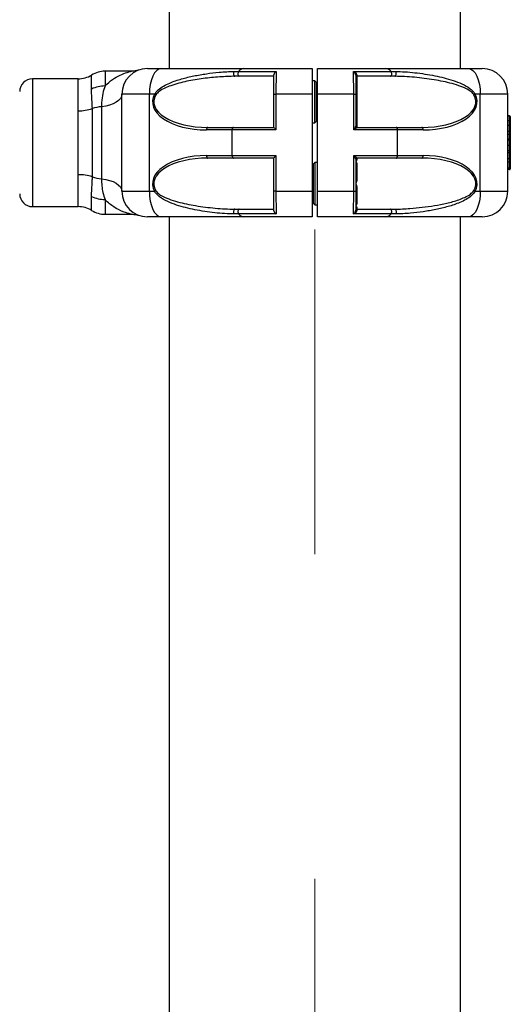
# Model space of a CAD drawing. Units: millimetres. Extents: x 0 to 420, y 0 to 297.
# Drawn here: x 294 to 304, y 246 to 266 of the extents above; entities that cross this region are included whole.
import ezdxf

# ---------------------------------------------------------------- set-up
doc = ezdxf.new("R2010")
doc.units = ezdxf.units.MM
doc.linetypes.add('CENTERX2', pattern=[20.32, 12.7, -2.54, 2.54, -2.54])
doc.layers.add('标注层', color=7, linetype='Continuous')

msp = doc.modelspace()

# ---------------------------------------------------------------- linework, layer by layer
at = {"color": 7, "linetype": 'Continuous', "lineweight": 25}
for p, q in [((296.982476, 266.982585), (296.982476, 264.707583)), ((302.682476, 264.707583), (302.682476, 266.982585)), ((296.240358, 264.657586), (295.727187, 264.657586)), ((296.557476, 264.707583), (296.82646, 264.707583)), ((296.82646, 264.707583), (298.446384, 264.707583)), ((298.253795, 264.652031), (298.34055, 264.652031)), ((298.351134, 264.557582), (298.264378, 264.557582)), ((298.34055, 264.652031), (299.077117, 264.652031)), ((299.032476, 264.557582), (298.351134, 264.557582)), ((298.446384, 264.707583), (299.782476, 264.707583)), ((299.882476, 264.707583), (301.218568, 264.707583)), ((300.587834, 264.652031), (301.324401, 264.652031)), ((301.313818, 264.557582), (300.657476, 264.557582)), ((300.657476, 264.557582), (300.657476, 263.557583)), ((301.218568, 264.707583), (302.838491, 264.707583)), ((301.400573, 264.557582), (301.313818, 264.557582)), ((301.324401, 264.652031), (301.411157, 264.652031)), ((302.838491, 264.707583), (303.107476, 264.707583)), ((295.200404, 264.507585), (294.307476, 264.507585)), ((299.832476, 264.470082), (299.782476, 264.470082)), ((299.857476, 264.445084), (299.832476, 264.470082)), ((299.832476, 264.057582), (299.832476, 264.470082)), ((299.857476, 264.445084), (299.857476, 264.057582)), ((296.057476, 262.307578), (296.057476, 264.207583)), ((296.595445, 264.207583), (296.057476, 264.207583)), ((296.595445, 262.307578), (296.595445, 264.207583)), ((296.69781, 264.207583), (296.595445, 264.207583)), ((299.032476, 264.207583), (299.071606, 264.207583)), ((299.032476, 263.556307), (299.032476, 264.207583)), ((299.782476, 264.207583), (299.071606, 264.207583)), ((299.071606, 264.207583), (299.071606, 263.507586)), ((299.782476, 264.207583), (299.782476, 262.307578)), ((300.593345, 264.207583), (299.882476, 264.207583)), ((299.882476, 262.307578), (299.882476, 264.207583)), ((300.593345, 263.507586), (300.593345, 264.207583)), ((300.593345, 264.207583), (300.632476, 264.207583)), ((300.632476, 264.207583), (300.632476, 263.580614)), ((303.069506, 264.207583), (302.967142, 264.207583)), ((303.069506, 262.307578), (303.069506, 264.207583)), ((303.607476, 264.207583), (303.069506, 264.207583)), ((303.607476, 262.307578), (303.607476, 264.207583)), ((295.658191, 263.962703), (295.658191, 262.552457)), ((299.832476, 263.645082), (299.832476, 264.057582)), ((299.857476, 264.057582), (299.857476, 263.67008)), ((295.200404, 262.632578), (295.200404, 263.882583)), ((295.479656, 262.589961), (295.479656, 263.925212)), ((303.642476, 263.782578), (303.607476, 263.782578)), ((303.642476, 263.7775), (303.607476, 263.7775)), ((303.642476, 263.687425), (303.642476, 263.7775)), ((303.657476, 263.767582), (303.657476, 263.762503)), ((303.657476, 263.762503), (303.657476, 263.702434)), ((297.736611, 263.557583), (298.23847, 263.557583)), ((298.23847, 263.557583), (299.032476, 263.557583)), ((299.782476, 263.645082), (299.832476, 263.645082)), ((299.832476, 263.645082), (299.857476, 263.67008)), ((300.657476, 263.557583), (300.656121, 263.556271)), ((300.657476, 263.557583), (301.426481, 263.557583)), ((301.426481, 263.557583), (301.928341, 263.557583)), ((303.642476, 263.687425), (303.607476, 263.687425)), ((303.642476, 263.597267), (303.607476, 263.597267)), ((303.642476, 263.597267), (303.642476, 263.687425)), ((303.657476, 263.702434), (303.657476, 263.597387)), ((298.215369, 263.507586), (297.713509, 263.507586)), ((298.215369, 263.007587), (298.215369, 263.507586)), ((299.071606, 263.507586), (298.215369, 263.507586)), ((301.449583, 263.507586), (300.593345, 263.507586)), ((301.449583, 263.007587), (301.449583, 263.507586)), ((301.951442, 263.507586), (301.449583, 263.507586)), ((303.642476, 263.477116), (303.607476, 263.477116)), ((303.642476, 263.418644), (303.607476, 263.418644)), ((303.642476, 263.32857), (303.642476, 263.418644)), ((303.657476, 263.485795), (303.657476, 263.403636)), ((303.657476, 263.403636), (303.657476, 263.343566)), ((303.642476, 263.32857), (303.607476, 263.32857)), ((303.642476, 263.306671), (303.607476, 263.306671)), ((303.642476, 263.20272), (303.607476, 263.20272)), ((303.642476, 263.306671), (303.642476, 263.32857)), ((303.642476, 263.20272), (303.642476, 263.306671)), ((303.642476, 263.098496), (303.642476, 263.20272)), ((303.657476, 263.343566), (303.657476, 263.298076)), ((303.657476, 263.298076), (303.657476, 263.194113)), ((303.657476, 263.194113), (303.657476, 263.12465)), ((297.713509, 263.007587), (298.215369, 263.007587)), ((298.215369, 263.007587), (299.071606, 263.007587)), ((299.071606, 263.007587), (299.071606, 262.307578)), ((300.593345, 263.007587), (301.449583, 263.007587)), ((300.593345, 262.307578), (300.593345, 263.007587)), ((301.449583, 263.007587), (301.951442, 263.007587)), ((303.642476, 263.098496), (303.607476, 263.098496)), ((303.642476, 263.059776), (303.607476, 263.059776)), ((303.657476, 263.12465), (303.657476, 263.050824)), ((298.23847, 262.957578), (297.736611, 262.957578)), ((299.032476, 262.957578), (298.23847, 262.957578)), ((299.032476, 262.307578), (299.032476, 262.958854)), ((299.832476, 262.870079), (299.807476, 262.845081)), ((299.807476, 262.070077), (299.807476, 262.845081)), ((299.882476, 262.870079), (299.832476, 262.870079)), ((299.832476, 262.870079), (299.832476, 262.045079)), ((300.632476, 262.934547), (300.632476, 262.307578)), ((300.653821, 262.857311), (300.657476, 262.833052)), ((300.656121, 262.958902), (300.657476, 262.957578)), ((301.426481, 262.957578), (300.657476, 262.957578)), ((300.657476, 262.957578), (300.657476, 262.931269)), ((300.657476, 262.833052), (300.657476, 262.555795)), ((301.928341, 262.957578), (301.426481, 262.957578)), ((303.642476, 262.939625), (303.607476, 262.939625)), ((303.642476, 262.879544), (303.607476, 262.879544)), ((303.642476, 262.879544), (303.642476, 262.939625)), ((303.657476, 262.939518), (303.657476, 262.879651)), ((303.642476, 262.759393), (303.607476, 262.759393)), ((303.642476, 262.732583), (303.607476, 262.732583)), ((303.657476, 262.768369), (303.657476, 262.747579)), ((300.653821, 262.39733), (300.657476, 262.359362)), ((296.057476, 262.307578), (296.595445, 262.307578)), ((296.595445, 262.307578), (296.69781, 262.307578)), ((299.071606, 262.307578), (299.032476, 262.307578)), ((299.071606, 262.307578), (299.782476, 262.307578)), ((299.882476, 262.307578), (300.593345, 262.307578)), ((300.593345, 262.307578), (300.632476, 262.307578)), ((300.657476, 262.359362), (300.657476, 262.082117)), ((302.967142, 262.307578), (303.069506, 262.307578)), ((303.069506, 262.307578), (303.607476, 262.307578)), ((299.807476, 262.070077), (299.832476, 262.045079)), ((299.832476, 262.045079), (299.882476, 262.045079)), ((294.307476, 262.007588), (295.200404, 262.007588)), ((295.727187, 261.857587), (296.240358, 261.857587)), ((298.34055, 261.863142), (298.253795, 261.863142)), ((298.264378, 261.957579), (298.351134, 261.957579)), ((299.077117, 261.863142), (298.34055, 261.863142)), ((298.351134, 261.957579), (299.032476, 261.957579)), ((301.324401, 261.863142), (300.587834, 261.863142)), ((300.653821, 261.997598), (300.657476, 261.983901)), ((300.657476, 261.983901), (300.657476, 261.957579)), ((300.657476, 261.957579), (301.313818, 261.957579)), ((301.313818, 261.957579), (301.400573, 261.957579)), ((301.411157, 261.863142), (301.324401, 261.863142)), ((296.82646, 261.807578), (296.557476, 261.807578)), ((298.446384, 261.807578), (296.82646, 261.807578)), ((296.982476, 261.807578), (296.982476, 237.707585)), ((299.782476, 261.807578), (298.446384, 261.807578)), ((301.218568, 261.807578), (299.882476, 261.807578)), ((302.838491, 261.807578), (301.218568, 261.807578)), ((302.682476, 237.707585), (302.682476, 261.807578)), ((303.107476, 261.807578), (302.838491, 261.807578))]:
    msp.add_line(p, q, dxfattribs=at)
at = {"color": 8, "linetype": 'Continuous', "lineweight": 25}
for p, q in [((295.463796, 264.308744), (295.463796, 264.58258)), ((295.727187, 264.657586), (295.727187, 264.368253)), ((294.307476, 264.507585), (294.307476, 262.007588)), ((295.200404, 263.882583), (295.200404, 264.507585)), ((303.642476, 263.7775), (303.642476, 263.782578)), ((303.642476, 263.418644), (303.642476, 263.477116)), ((303.642476, 263.059776), (303.642476, 263.098496)), ((295.200404, 262.007588), (295.200404, 262.632578)), ((303.642476, 262.732583), (303.642476, 262.759393)), ((295.463796, 261.932581), (295.463796, 262.206417)), ((295.727187, 262.146919), (295.727187, 261.857587))]:
    msp.add_line(p, q, dxfattribs=at)
at = {"color": 7, "linetype": 'Continuous', "lineweight": 25, "flags": 128}
for points in [[(296.82646, 264.707583), (296.781392, 264.697974), (296.738055, 264.669519), (296.698115, 264.623314), (296.663108, 264.561134), (296.634378, 264.485365), (296.61303, 264.398926), (296.599884, 264.305132), (296.595445, 264.207583)], [(298.253795, 264.652031), (298.24766, 264.642089), (298.243365, 264.628356), (298.241381, 264.612334), (298.241927, 264.5958), (298.244943, 264.580553), (298.250097, 264.568275), (298.256822, 264.560335), (298.264378, 264.557582)], [(298.34055, 264.652031), (298.334416, 264.642089), (298.330121, 264.628356), (298.328137, 264.612334), (298.328683, 264.5958), (298.331699, 264.580553), (298.336853, 264.568275), (298.343578, 264.560335), (298.351134, 264.557582)], [(300.632476, 264.577215), (300.632825, 264.578956), (300.633862, 264.580637), (300.635559, 264.582222), (300.637867, 264.583676), (300.640723, 264.58494), (300.644047, 264.585989), (300.647746, 264.5868), (300.651717, 264.587336)], [(301.313818, 264.557582), (301.321374, 264.560335), (301.328099, 264.568275), (301.333253, 264.580553), (301.336268, 264.5958), (301.336814, 264.612334), (301.334831, 264.628356), (301.330535, 264.642089), (301.324401, 264.652031)], [(301.400573, 264.557582), (301.40813, 264.560335), (301.414854, 264.568275), (301.420008, 264.580553), (301.423024, 264.5958), (301.42357, 264.612334), (301.421586, 264.628356), (301.417291, 264.642089), (301.411157, 264.652031)], [(302.838491, 264.707583), (302.88356, 264.697974), (302.926897, 264.669519), (302.966836, 264.623314), (303.001844, 264.561134), (303.030573, 264.485365), (303.051922, 264.398926), (303.065067, 264.305132), (303.069506, 264.207583)], [(296.057476, 264.207583), (296.050184, 264.165037), (296.02852, 264.123743), (295.993116, 264.084881), (295.945005, 264.049607), (295.88559, 264.018946), (295.816605, 263.993781), (295.740061, 263.974851), (295.658191, 263.962703)], [(297.736611, 263.557583), (297.732104, 263.556617), (297.72777, 263.55378), (297.723776, 263.549154), (297.720275, 263.542944), (297.717402, 263.535362), (297.715268, 263.526719), (297.713953, 263.517337), (297.713509, 263.507586)], [(298.23847, 263.557583), (298.233963, 263.556617), (298.229629, 263.55378), (298.225635, 263.549154), (298.222135, 263.542944), (298.219262, 263.535362), (298.217127, 263.526719), (298.215812, 263.517337), (298.215369, 263.507586)], [(301.449583, 263.507586), (301.449139, 263.517337), (301.447825, 263.526719), (301.44569, 263.535362), (301.442817, 263.542944), (301.439316, 263.549154), (301.435322, 263.55378), (301.430988, 263.556617), (301.426481, 263.557583)], [(301.951442, 263.507586), (301.950998, 263.517337), (301.949684, 263.526719), (301.947549, 263.535362), (301.944676, 263.542944), (301.941175, 263.549154), (301.937181, 263.55378), (301.932848, 263.556617), (301.928341, 263.557583)], [(297.713509, 263.007587), (297.713953, 262.997823), (297.715268, 262.988454), (297.717402, 262.979799), (297.720275, 262.972229), (297.723776, 262.966006), (297.72777, 262.961393), (297.732104, 262.958544), (297.736611, 262.957578)], [(298.215369, 263.007587), (298.215812, 262.997823), (298.217127, 262.988454), (298.219262, 262.979799), (298.222135, 262.972229), (298.225635, 262.966006), (298.229629, 262.961393), (298.233963, 262.958544), (298.23847, 262.957578)], [(301.426481, 262.957578), (301.430988, 262.958544), (301.435322, 262.961393), (301.439316, 262.966006), (301.442817, 262.972229), (301.44569, 262.979799), (301.447825, 262.988454), (301.449139, 262.997823), (301.449583, 263.007587)], [(301.928341, 262.957578), (301.932848, 262.958544), (301.937181, 262.961393), (301.941175, 262.966006), (301.944676, 262.972229), (301.947549, 262.979799), (301.949684, 262.988454), (301.950998, 262.997823), (301.951442, 263.007587)], [(295.658191, 262.552457), (295.740061, 262.540322), (295.816605, 262.521392), (295.88559, 262.496226), (295.945005, 262.465554), (295.993116, 262.43028), (296.02852, 262.39143), (296.050184, 262.350124), (296.057476, 262.307578)], [(296.595445, 262.307578), (296.599884, 262.210041), (296.61303, 262.116235), (296.634378, 262.029796), (296.663108, 261.954027), (296.698115, 261.891847), (296.738055, 261.845642), (296.781392, 261.817187), (296.82646, 261.807578)], [(303.069506, 262.307578), (303.065067, 262.210041), (303.051922, 262.116235), (303.030573, 262.029796), (303.001844, 261.954027), (302.966836, 261.891847), (302.926897, 261.845642), (302.88356, 261.817187), (302.838491, 261.807578)], [(298.264378, 261.957579), (298.256822, 261.954837), (298.250097, 261.946886), (298.244943, 261.934608), (298.241927, 261.919373), (298.241381, 261.902826), (298.243365, 261.886805), (298.24766, 261.873072), (298.253795, 261.863142)], [(298.351134, 261.957579), (298.343578, 261.954837), (298.336853, 261.946886), (298.331699, 261.934608), (298.328683, 261.919373), (298.328137, 261.902826), (298.330121, 261.886805), (298.334416, 261.873072), (298.34055, 261.863142)], [(300.651717, 261.927825), (300.647746, 261.928361), (300.644047, 261.929172), (300.640723, 261.930221), (300.637867, 261.931496), (300.635559, 261.932939), (300.633862, 261.934524), (300.632825, 261.936217), (300.632476, 261.937946)], [(301.324401, 261.863142), (301.330535, 261.873072), (301.334831, 261.886805), (301.336814, 261.902826), (301.336268, 261.919373), (301.333253, 261.934608), (301.328099, 261.946886), (301.321374, 261.954837), (301.313818, 261.957579)], [(301.400573, 261.957579), (301.40813, 261.954837), (301.414854, 261.946886), (301.420008, 261.934608), (301.423024, 261.919373), (301.42357, 261.902826), (301.421586, 261.886805), (301.417291, 261.873072), (301.411157, 261.863142)]]:
    msp.add_lwpolyline(points, dxfattribs=at)
at = {"color": 7, "linetype": 'Continuous', "lineweight": 25}
for centre, radius, start, end in [((295.200404, 265.007582), 0.5, 270, 301.7883306), ((295.727187, 264.157582), 0.5, 90, 121.7883306), ((296.557476, 264.207582), 0.5, 90, 180), ((298.455141, 264.56231), 0.145537, 93.4496714, 141.9399517), ((300.657476, 264.532582), 0.025, 90, 180), ((301.20981, 264.56231), 0.145537, 38.0600483, 86.5503286), ((303.107476, 264.207582), 0.5, 0, 90), ((294.307476, 264.257582), 0.25, 90, 180), ((295.724229, 263.7687), 0.59956, 89.717317, 115.7454172), ((296.809622, 264.370603), 0.19768, 235.5545624, 243.3359608), ((302.85533, 264.370603), 0.19768, 296.6640392, 304.4454376), ((295.738285, 263.137449), 0.829132, 95.5433876, 108.1754538), ((295.207694, 264.77079), 0.888237, 269.5297557, 287.8292474), ((303.642476, 263.767582), 0.015, 0, 90), ((303.642476, 263.762499), 0.015, 0, 90), ((300.657476, 263.582582), 0.025, 180, 270), ((300.657131, 263.580907), 0.024656, 180.6815376, 267.653971), ((303.642476, 263.702428), 0.015, 270, 0), ((303.642476, 263.403639), 0.015, 0, 90), ((303.642476, 263.343567), 0.015, 270, 0), ((300.657148, 262.934248), 0.024674, 92.3860292, 179.306502), ((300.657476, 262.932582), 0.025, 90, 180), ((300.656835, 262.906908), 0.024369, 88.4944345, 178.4158095), ((300.651119, 262.895546), 0.022191, 83.0058787, 147.1539967), ((300.657773, 262.827416), 0.030155, 97.5313473, 147.025133), ((300.654749, 262.810651), 0.022566, 83.059789, 170.7547604), ((295.207758, 261.744549), 0.888059, 72.1713563, 90.474421), ((303.642476, 262.747582), 0.015, 270, 0), ((295.738266, 263.37737), 0.828789, 251.818177, 264.4556535), ((300.651446, 262.520406), 0.035899, 80.3302524, 121.8989921), ((300.624477, 262.405483), 0.116125, 75.3631398, 86.0503935), ((300.624477, 262.509687), 0.116125, 273.9496065, 284.6368602), ((294.307476, 262.257582), 0.25, 180, 270), ((295.724174, 262.746338), 0.599427, 244.254221, 270.2879793), ((296.557476, 262.307582), 0.5, 180, 270), ((296.807849, 262.147561), 0.194201, 116.5942377, 124.5152392), ((300.651494, 262.394997), 0.036133, 238.2415995, 279.529156), ((302.857102, 262.147561), 0.194201, 55.4847608, 63.4057623), ((303.107476, 262.307582), 0.5, 270, 0), ((300.65475, 262.104522), 0.02257, 189.2842968, 276.9360982), ((300.657769, 262.087761), 0.030162, 213.0104028, 262.4788743), ((295.200404, 261.507582), 0.5, 58.2116694, 90), ((295.727187, 262.357582), 0.5, 238.2116694, 270), ((298.45515, 261.952849), 0.145535, 218.0534302, 266.5468277), ((300.656831, 262.008256), 0.024364, 181.5724505, 271.5173055), ((300.651093, 262.019569), 0.02214, 212.763119, 277.0770055), ((300.657476, 261.982582), 0.025, 180, 270), ((301.209802, 261.952849), 0.145535, 273.4531723, 321.9465698)]:
    msp.add_arc(centre, radius, start, end, dxfattribs=at)
for centre, major_axis, ratio, start_param, end_param in [((297.713509, 264.057582), (1.05572, 0), 0.520971272, 2.865366023, 4.71238898), ((297.736611, 264.057582), (1.05572, 0), 0.473610248, 2.865366023, 4.71238898), ((301.928341, 264.057582), (1.05572, 0), 0.473610248, 4.71238898, 6.559411938), ((301.951442, 264.057582), (1.05572, 0), 0.520971272, 4.71238898, 6.559411938), ((303.642476, 263.298071), (0.015, 0), 0.573460026, 0, 1.570796327), ((303.642476, 263.194115), (0.015, 0), 0.573460026, 0, 1.570796327), ((297.713509, 262.457582), (1.05572, 0), 0.520971272, 1.570796327, 3.417819284), ((301.951442, 262.457582), (1.05572, 0), 0.520971272, 6.006958676, 7.853981634), ((303.642476, 263.124652), (0, 0.026158), 0.57343462, 3.141592654, 4.71238898), ((297.736611, 262.457582), (1.05572, 0), 0.473610248, 1.570796327, 3.417819284), ((301.928341, 262.457582), (1.05572, 0), 0.473610248, 6.006958676, 7.853981634)]:
    msp.add_ellipse(centre, major_axis=major_axis, ratio=ratio, start_param=start_param, end_param=end_param, dxfattribs=at)
at = {"color": 8, "linetype": 'Continuous', "lineweight": 25}
for points, knots in [([(295.727187, 264.368253), (295.7751, 264.413583), (295.866557, 264.500109), (296.021634, 264.583066), (296.147197, 264.631372), (296.218259, 264.65094), (296.245026, 264.657545), (296.241651, 264.656713), (296.240357, 264.656394)], [0, 0, 0, 0, 0.262531616, 0.501125068, 0.739351401, 0.884778396, 0.955808745, 1, 1, 1, 1]), ([(296.240356, 261.858779), (296.24098, 261.858617), (296.242072, 261.858333), (296.215453, 261.864982), (296.165815, 261.878987), (296.053186, 261.917861), (295.901134, 261.992794), (295.781663, 262.087396), (295.72868, 262.145288), (295.727187, 262.146919)], [0, 0, 0, 0, 0.066986025, 0.117187024, 0.254202161, 0.391998893, 0.691938957, 0.991316451, 1, 1, 1, 1])]:
    msp.add_open_spline(points, degree=3, knots=knots, dxfattribs=at)
at = {"color": 7, "linetype": 'Continuous', "lineweight": 25}
for points, knots in [([(296.380428, 264.676266), (296.378861, 264.675809), (296.358392, 264.669843), (296.319627, 264.662482), (296.274159, 264.657125), (296.248255, 264.658211), (296.240413, 264.65854)], [0, 0, 0, 0, 0.034568058, 0.451443403, 0.833937554, 1, 1, 1, 1]), ([(296.69781, 264.207583), (296.718841, 264.23735), (296.76534, 264.303165), (296.873122, 264.369897), (297.026177, 264.443868), (297.225365, 264.510289), (297.466678, 264.566678), (297.712414, 264.609399), (297.927448, 264.634412), (298.109318, 264.64899), (298.205546, 264.651016), (298.253795, 264.652031)], [0, 0, 0, 0, 0.064267273, 0.142092641, 0.222226965, 0.36884326, 0.515672746, 0.665954203, 0.81621874, 0.907850606, 1, 1, 1, 1]), ([(298.264378, 264.557582), (298.216334, 264.556822), (298.120198, 264.555303), (297.914281, 264.541173), (297.64955, 264.516703), (297.327696, 264.464918), (297.075641, 264.397678), (296.896706, 264.328296), (296.791318, 264.274742), (296.742224, 264.218403), (296.720911, 264.193946)], [0, 0, 0, 0, 0.093154121, 0.186400355, 0.386556621, 0.58684549, 0.786378612, 0.863811421, 0.940879, 1, 1, 1, 1]), ([(299.077117, 264.652031), (299.077032, 264.651987), (299.072356, 264.649595), (299.062563, 264.643754), (299.049887, 264.631401), (299.040186, 264.617043), (299.033801, 264.602354), (299.032918, 264.592843), (299.032476, 264.588075)], [0, 0, 0, 0, 0.003947585, 0.21628179, 0.453598524, 0.649433577, 0.824262272, 1, 1, 1, 1]), ([(299.032476, 264.207583), (299.032476, 264.257245), (299.032476, 264.356558), (299.032476, 264.475913), (299.032476, 264.546488), (299.032476, 264.577217), (299.032476, 264.586601), (299.032476, 264.588075)], [0, 0, 0, 0, 0.32589278, 0.651710186, 0.882769705, 0.981582592, 1, 1, 1, 1]), ([(299.077117, 264.652031), (299.076784, 264.643468), (299.075419, 264.608444), (299.073509, 264.51992), (299.071905, 264.373142), (299.071706, 264.262791), (299.071606, 264.207583)], [0, 0, 0, 0, 0.09780269, 0.400046571, 0.699844819, 1, 1, 1, 1]), ([(299.782476, 264.707583), (299.782476, 264.702053), (299.782476, 264.690994), (299.782476, 264.604778), (299.782476, 264.477883), (299.782476, 264.337302), (299.782476, 264.244425), (299.782476, 264.207583)], [0, 0, 0, 0, 0.214723258, 0.429454309, 0.644166985, 0.858848259, 1, 1, 1, 1]), ([(299.882476, 264.207583), (299.882476, 264.263789), (299.882476, 264.376202), (299.882476, 264.526028), (299.882476, 264.639101), (299.882476, 264.699044), (299.882476, 264.705156), (299.882476, 264.707583)], [0, 0, 0, 0, 0.214661778, 0.429324629, 0.643998614, 0.858694287, 1, 1, 1, 1]), ([(300.593345, 264.207583), (300.593245, 264.262791), (300.593046, 264.373142), (300.591442, 264.51992), (300.589533, 264.608444), (300.588168, 264.643468), (300.587834, 264.652031)], [0, 0, 0, 0, 0.300155181, 0.599953429, 0.90219731, 1, 1, 1, 1]), ([(300.632476, 264.577215), (300.632004, 264.582385), (300.631037, 264.592998), (300.624567, 264.609508), (300.614925, 264.626212), (300.602302, 264.641112), (300.592658, 264.648842), (300.587918, 264.651976), (300.587834, 264.652031)], [0, 0, 0, 0, 0.160419915, 0.329355108, 0.527157877, 0.771744693, 0.995951723, 1, 1, 1, 1]), ([(300.587834, 264.652031), (300.587948, 264.651991), (300.594496, 264.649712), (300.607894, 264.643593), (300.625551, 264.631271), (300.639524, 264.616814), (300.646297, 264.605859), (300.650342, 264.596237), (300.651088, 264.591409), (300.651717, 264.587336)], [0, 0, 0, 0, 0.004012304, 0.23055236, 0.476150901, 0.673164541, 0.840456476, 0.865439097, 1, 1, 1, 1]), ([(300.632476, 264.577215), (300.632476, 264.570793), (300.632476, 264.544097), (300.632476, 264.475715), (300.632476, 264.356615), (300.632476, 264.257264), (300.632476, 264.207583)], [0, 0, 0, 0, 0.07657109, 0.318272905, 0.65909703, 1, 1, 1, 1]), ([(300.651717, 264.587336), (300.651816, 264.585674), (300.652232, 264.578735), (300.653356, 264.568338), (300.655269, 264.559297), (300.656738, 264.558155), (300.657476, 264.557582)], [0, 0, 0, 0, 0.093105163, 0.38861675, 0.693049909, 1, 1, 1, 1]), ([(302.94404, 264.193946), (302.938022, 264.202632), (302.913362, 264.238225), (302.828962, 264.299469), (302.690208, 264.362023), (302.461147, 264.433214), (302.156605, 264.494922), (301.845198, 264.53304), (301.587811, 264.553878), (301.462954, 264.556348), (301.400573, 264.557582)], [0, 0, 0, 0, 0.019309484, 0.079125363, 0.187833526, 0.299197256, 0.519497485, 0.758644468, 0.879416073, 1, 1, 1, 1]), ([(301.411157, 264.652031), (301.472659, 264.650557), (301.595795, 264.647606), (301.855609, 264.622432), (302.171626, 264.5757), (302.480772, 264.49978), (302.71218, 264.412635), (302.853342, 264.335644), (302.93746, 264.260064), (302.96116, 264.21816), (302.967142, 264.207583)], [0, 0, 0, 0, 0.117121564, 0.234491482, 0.473682014, 0.69214792, 0.802421273, 0.914792786, 0.978493159, 1, 1, 1, 1]), ([(295.727187, 264.368253), (295.711098, 264.320618), (295.678414, 264.223842), (295.660649, 264.081711), (295.658726, 263.988602), (295.658191, 263.962703)], [0, 0, 0, 0, 0.411675482, 0.836355023, 1, 1, 1, 1]), ([(295.479656, 263.925212), (295.477393, 263.98575), (295.472796, 264.108781), (295.464317, 264.229791), (295.463902, 264.292644), (295.463796, 264.308744)], [0, 0, 0, 0, 0.418799154, 0.851117372, 1, 1, 1, 1]), ([(299.032476, 263.556307), (299.03295, 263.55472), (299.033998, 263.551212), (299.042373, 263.539683), (299.055183, 263.524681), (299.066227, 263.51311), (299.071533, 263.507662), (299.071606, 263.507586)], [0, 0, 0, 0, 0.187248511, 0.41405474, 0.725451786, 0.996195405, 1, 1, 1, 1]), ([(300.593345, 263.507586), (300.593416, 263.507693), (300.598688, 263.515687), (300.609448, 263.532687), (300.622298, 263.555001), (300.62881, 263.568562), (300.631758, 263.576307), (300.632146, 263.578639), (300.632476, 263.580614)], [0, 0, 0, 0, 0.00385925, 0.287534082, 0.609901132, 0.831386758, 0.85722748, 1, 1, 1, 1]), ([(300.656121, 263.556271), (300.655126, 263.55494), (300.653959, 263.553378), (300.648468, 263.548244), (300.637588, 263.539197), (300.617532, 263.524348), (300.601306, 263.512966), (300.593451, 263.507658), (300.593345, 263.507586)], [0, 0, 0, 0, 0.143921274, 0.16890935, 0.390725886, 0.712876738, 0.996131585, 1, 1, 1, 1]), ([(303.657476, 263.597387), (303.657463, 263.597382), (303.657433, 263.597372), (303.656979, 263.597357), (303.655442, 263.597328), (303.652024, 263.597285), (303.647537, 263.597281), (303.644163, 263.597272), (303.642476, 263.597267)], [0, 0, 0, 0, 0.0597600403, 0.14129689, 0.3560553315, 0.5706677917, 0.7853534617, 1, 1, 1, 1]), ([(303.642476, 263.477116), (303.642476, 263.477379), (303.642476, 263.478007), (303.642476, 263.485772), (303.642476, 263.504663), (303.642476, 263.535661), (303.642476, 263.567779), (303.642476, 263.58945), (303.642476, 263.597267)], [0, 0, 0, 0, 0.134103823, 0.320007978, 0.501214257, 0.666613227, 0.879743031, 1, 1, 1, 1]), ([(303.657476, 263.597387), (303.657476, 263.59012), (303.657476, 263.570556), (303.657476, 263.542245), (303.657476, 263.51563), (303.657476, 263.499614), (303.657476, 263.49291), (303.657476, 263.492353), (303.657476, 263.492113)], [0, 0, 0, 0, 0.12693028, 0.341710984, 0.498456565, 0.671077464, 0.858464611, 1, 1, 1, 1]), ([(303.657476, 263.492113), (303.657462, 263.491631), (303.657431, 263.490525), (303.656974, 263.487771), (303.65544, 263.484002), (303.652029, 263.48019), (303.647533, 263.477617), (303.644162, 263.477283), (303.642476, 263.477116)], [0, 0, 0, 0, 0.061546325, 0.141306466, 0.35607567, 0.570888672, 0.785341503, 1, 1, 1, 1]), ([(299.071606, 263.007587), (299.071533, 263.007511), (299.066225, 263.002061), (299.055187, 262.990478), (299.042372, 262.975478), (299.033998, 262.963949), (299.03295, 262.960441), (299.032476, 262.958854)], [0, 0, 0, 0, 0.003804218, 0.27462021, 0.585986353, 0.812770073, 1, 1, 1, 1]), ([(300.632476, 262.934547), (300.632146, 262.936522), (300.631758, 262.938854), (300.62881, 262.946598), (300.622299, 262.96016), (300.609444, 262.982475), (300.59869, 262.999483), (300.593416, 263.007479), (300.593345, 263.007587)], [0, 0, 0, 0, 0.142758559, 0.168596754, 0.390060722, 0.712396249, 0.996141127, 1, 1, 1, 1]), ([(300.593345, 263.007587), (300.593451, 263.007515), (300.601308, 263.002205), (300.617529, 262.990817), (300.637582, 262.975939), (300.648476, 262.966959), (300.653954, 262.961765), (300.655124, 262.960218), (300.656121, 262.958902)], [0, 0, 0, 0, 0.003868334, 0.287182461, 0.609326585, 0.831084435, 0.856118159, 1, 1, 1, 1]), ([(303.642476, 262.939625), (303.642476, 262.948403), (303.642476, 262.969154), (303.642476, 263.001025), (303.642476, 263.030757), (303.642476, 263.050973), (303.642476, 263.058895), (303.642476, 263.059532), (303.642476, 263.059776)], [0, 0, 0, 0, 0.135557913, 0.320472354, 0.500120556, 0.66641037, 0.87194604, 1, 1, 1, 1]), ([(303.642476, 263.059776), (303.644163, 263.059611), (303.647537, 263.059279), (303.652022, 263.056689), (303.655443, 263.052891), (303.656978, 263.049114), (303.65743, 263.046359), (303.657462, 263.045254), (303.657476, 263.04478)], [0, 0, 0, 0, 0.214687869, 0.4294160796, 0.6438789795, 0.8586792244, 0.9394617738, 1, 1, 1, 1]), ([(303.657476, 263.04478), (303.657476, 263.044556), (303.657476, 263.043988), (303.657476, 263.037196), (303.657476, 263.020004), (303.657476, 262.994507), (303.657476, 262.966426), (303.657476, 262.94767), (303.657476, 262.939518)], [0, 0, 0, 0, 0.135198692, 0.341730791, 0.499808357, 0.670930738, 0.85697937, 1, 1, 1, 1]), ([(300.653821, 262.917572), (300.652182, 262.91506), (300.648058, 262.90874), (300.641147, 262.90023), (300.6352, 262.893401), (300.634431, 262.88805), (300.644385, 262.877394), (300.649776, 262.865921), (300.653821, 262.857311)], [0, 0, 0, 0, 0.152546257, 0.383742153, 0.472707323, 0.512596006, 0.634243838, 1, 1, 1, 1]), ([(300.657476, 262.931269), (300.657475, 262.931154), (300.657467, 262.927046), (300.655618, 262.922242), (300.653821, 262.917572)], [0, 0, 0, 0, 0.028010644, 1, 1, 1, 1]), ([(303.642476, 262.939625), (303.644162, 262.939621), (303.647535, 262.939613), (303.652025, 262.939605), (303.655442, 262.939575), (303.656975, 262.939563), (303.657431, 262.939513), (303.657462, 262.939517), (303.657476, 262.939518)], [0, 0, 0, 0, 0.214672944, 0.4292619, 0.643897754, 0.858682615, 0.938959972, 1, 1, 1, 1]), ([(303.642476, 262.879544), (303.644162, 262.879549), (303.647535, 262.879558), (303.652025, 262.879558), (303.655442, 262.879616), (303.656975, 262.879604), (303.657431, 262.879656), (303.657462, 262.879653), (303.657476, 262.879651)], [0, 0, 0, 0, 0.214672943, 0.429261899, 0.64390076, 0.858682615, 0.938959973, 1, 1, 1, 1]), ([(303.642476, 262.759393), (303.642476, 262.759644), (303.642476, 262.760295), (303.642476, 262.768276), (303.642476, 262.788321), (303.642476, 262.817978), (303.642476, 262.849838), (303.642476, 262.870669), (303.642476, 262.879544)], [0, 0, 0, 0, 0.129152711, 0.3342519308, 0.4995742042, 0.6783673529, 0.8629742378, 1, 1, 1, 1]), ([(303.657476, 262.879651), (303.657476, 262.87141), (303.657476, 262.852579), (303.657476, 262.824507), (303.657476, 262.799084), (303.657476, 262.782042), (303.657476, 262.775186), (303.657476, 262.774616), (303.657476, 262.774389)], [0, 0, 0, 0, 0.144541947, 0.330294208, 0.500461282, 0.657602199, 0.863666097, 1, 1, 1, 1]), ([(303.642476, 262.759393), (303.644163, 262.759559), (303.647537, 262.75989), (303.652022, 262.762481), (303.655443, 262.766279), (303.656978, 262.770055), (303.65743, 262.77281), (303.657462, 262.773916), (303.657476, 262.774389)], [0, 0, 0, 0, 0.214687869, 0.4294160796, 0.6438789795, 0.8586792244, 0.9394617738, 1, 1, 1, 1]), ([(295.463796, 262.206417), (295.464668, 262.252259), (295.466432, 262.344959), (295.477842, 262.477868), (295.479252, 262.565014), (295.479656, 262.589961)], [0, 0, 0, 0, 0.411173122, 0.831439811, 1, 1, 1, 1]), ([(295.658191, 262.552457), (295.659867, 262.504643), (295.663262, 262.40779), (295.68459, 262.270987), (295.712095, 262.190876), (295.727187, 262.146919)], [0, 0, 0, 0, 0.305577684, 0.618976148, 1, 1, 1, 1]), ([(300.653821, 262.517839), (300.652182, 262.511637), (300.648057, 262.496034), (300.641144, 262.477344), (300.635201, 262.463197), (300.634431, 262.45247), (300.644388, 262.431738), (300.649777, 262.412081), (300.653821, 262.39733)], [0, 0, 0, 0, 0.152523005, 0.383744452, 0.472784941, 0.51264427, 0.634262196, 1, 1, 1, 1]), ([(300.657476, 262.555795), (300.657475, 262.555442), (300.657467, 262.542824), (300.655618, 262.530154), (300.653821, 262.517839)], [0, 0, 0, 0, 0.028026731, 1, 1, 1, 1]), ([(298.253795, 261.863142), (298.192292, 261.864611), (298.069156, 261.867552), (297.809343, 261.89273), (297.493325, 261.93946), (297.18418, 262.015381), (296.952772, 262.102526), (296.81161, 262.179517), (296.727492, 262.255097), (296.703792, 262.297001), (296.69781, 262.307578)], [0, 0, 0, 0, 0.117121361, 0.234491307, 0.473681894, 0.69214785, 0.802421228, 0.914792767, 0.978493154, 1, 1, 1, 1]), ([(296.720911, 262.321215), (296.726929, 262.312529), (296.751589, 262.276936), (296.835989, 262.215692), (296.974744, 262.153139), (297.203803, 262.081944), (297.508349, 262.020261), (297.819753, 261.982119), (298.07714, 261.961284), (298.201998, 261.958813), (298.264378, 261.957579)], [0, 0, 0, 0, 0.019309495, 0.079125408, 0.187833632, 0.299197425, 0.519496358, 0.758644331, 0.879416005, 1, 1, 1, 1]), ([(299.032476, 261.927086), (299.032476, 261.928564), (299.032476, 261.937968), (299.032476, 261.968652), (299.032476, 262.039271), (299.032476, 262.158601), (299.032476, 262.257914), (299.032476, 262.307578)], [0, 0, 0, 0, 0.018431423, 0.117229704, 0.348309005, 0.674105359, 1, 1, 1, 1]), ([(299.071606, 262.307578), (299.071706, 262.25237), (299.071905, 262.14202), (299.073509, 261.995241), (299.075419, 261.906729), (299.076784, 261.871705), (299.077117, 261.863142)], [0, 0, 0, 0, 0.300159553, 0.599962168, 0.902195885, 1, 1, 1, 1]), ([(299.782476, 262.307578), (299.782476, 262.251371), (299.782476, 262.138958), (299.782476, 261.989133), (299.782476, 261.87606), (299.782476, 261.816117), (299.782476, 261.810004), (299.782476, 261.807578)], [0, 0, 0, 0, 0.214661778, 0.429324629, 0.643998614, 0.858694287, 1, 1, 1, 1]), ([(299.882476, 261.807578), (299.882476, 261.813108), (299.882476, 261.824167), (299.882476, 261.910383), (299.882476, 262.03728), (299.882476, 262.177864), (299.882476, 262.27074), (299.882476, 262.307578)], [0, 0, 0, 0, 0.214723483, 0.42945476, 0.644167662, 0.858863261, 1, 1, 1, 1]), ([(300.587834, 261.863142), (300.588168, 261.871705), (300.589533, 261.906729), (300.591443, 261.995241), (300.593046, 262.14202), (300.593245, 262.25237), (300.593345, 262.307578)], [0, 0, 0, 0, 0.097804115, 0.400037832, 0.699840447, 1, 1, 1, 1]), ([(300.632476, 262.307578), (300.632476, 262.257896), (300.632476, 262.158548), (300.632476, 262.039457), (300.632476, 261.971065), (300.632476, 261.944368), (300.632476, 261.937946)], [0, 0, 0, 0, 0.340904557, 0.6817063, 0.923428554, 1, 1, 1, 1]), ([(301.400573, 261.957579), (301.448535, 261.95841), (301.54474, 261.960076), (301.802525, 261.976992), (302.094571, 262.010899), (302.414487, 262.071869), (302.613816, 262.126239), (302.767435, 262.187565), (302.873444, 262.239968), (302.922751, 262.296714), (302.94404, 262.321215)], [0, 0, 0, 0, 0.09294733, 0.186442738, 0.484495256, 0.635517935, 0.786368266, 0.863037629, 0.940862602, 1, 1, 1, 1]), ([(302.967142, 262.307578), (302.94611, 262.277815), (302.899607, 262.212007), (302.791827, 262.145278), (302.638778, 262.071286), (302.439585, 262.004875), (302.198275, 261.948477), (301.952535, 261.905782), (301.737504, 261.880747), (301.555633, 261.866168), (301.459406, 261.864152), (301.411157, 261.863142)], [0, 0, 0, 0, 0.06426226, 0.14208785, 0.222225305, 0.368842018, 0.515671922, 0.665952676, 0.816218411, 0.907850538, 1, 1, 1, 1]), ([(300.653821, 262.057858), (300.652182, 262.054164), (300.648059, 262.044873), (300.641146, 262.034692), (300.6352, 262.02738), (300.634431, 262.022015), (300.644384, 262.011908), (300.649775, 262.003733), (300.653821, 261.997598)], [0, 0, 0, 0, 0.152577359, 0.383759687, 0.472736559, 0.512631197, 0.634281812, 1, 1, 1, 1]), ([(300.657476, 262.082117), (300.657475, 262.081879), (300.657467, 262.073355), (300.655618, 262.065497), (300.653821, 262.057858)], [0, 0, 0, 0, 0.027992044, 1, 1, 1, 1]), ([(296.240435, 261.857491), (296.240828, 261.857519), (296.257266, 261.858705), (296.287536, 261.856076), (296.327867, 261.851202), (296.358039, 261.845018), (296.374475, 261.840504), (296.380419, 261.838871)], [0, 0, 0, 0, 0.008332508, 0.34896164, 0.639087141, 0.869465564, 1, 1, 1, 1]), ([(299.032476, 261.927086), (299.032918, 261.922318), (299.033801, 261.912806), (299.040184, 261.898125), (299.049884, 261.883748), (299.062597, 261.871517), (299.072293, 261.865383), (299.077032, 261.863181), (299.077117, 261.863142)], [0, 0, 0, 0, 0.175755551, 0.350601975, 0.546342668, 0.783683468, 0.996103695, 1, 1, 1, 1]), ([(300.587834, 261.863142), (300.587918, 261.863193), (300.592716, 261.866136), (300.602267, 261.874158), (300.614935, 261.888928), (300.624565, 261.905657), (300.631037, 261.922162), (300.632005, 261.932776), (300.632476, 261.937946)], [0, 0, 0, 0, 0.003999788, 0.228282678, 0.47280529, 0.67062188, 0.839568877, 1, 1, 1, 1]), ([(300.651717, 261.927825), (300.651084, 261.923758), (300.650333, 261.918933), (300.646308, 261.9093), (300.63952, 261.898349), (300.625552, 261.88389), (300.607897, 261.871563), (300.594495, 261.86546), (300.587948, 261.863181), (300.587834, 261.863142)], [0, 0, 0, 0, 0.134456084, 0.159549244, 0.326849471, 0.523872877, 0.769483592, 0.995987497, 1, 1, 1, 1]), ([(300.657476, 261.957579), (300.656738, 261.957006), (300.655269, 261.955865), (300.653357, 261.946821), (300.652231, 261.936435), (300.651816, 261.929491), (300.651717, 261.927825)], [0, 0, 0, 0, 0.306941835, 0.611366807, 0.906723991, 1, 1, 1, 1])]:
    msp.add_open_spline(points, degree=3, knots=knots, dxfattribs=at)
at = {"layer": '标注层', "linetype": 'CENTERX2', "lineweight": 18, "ltscale": 2.5}
msp.add_line((299.832476, 115.507582), (299.832476, 269.507582), dxfattribs=at)

doc.saveas('drawing.dxf')
